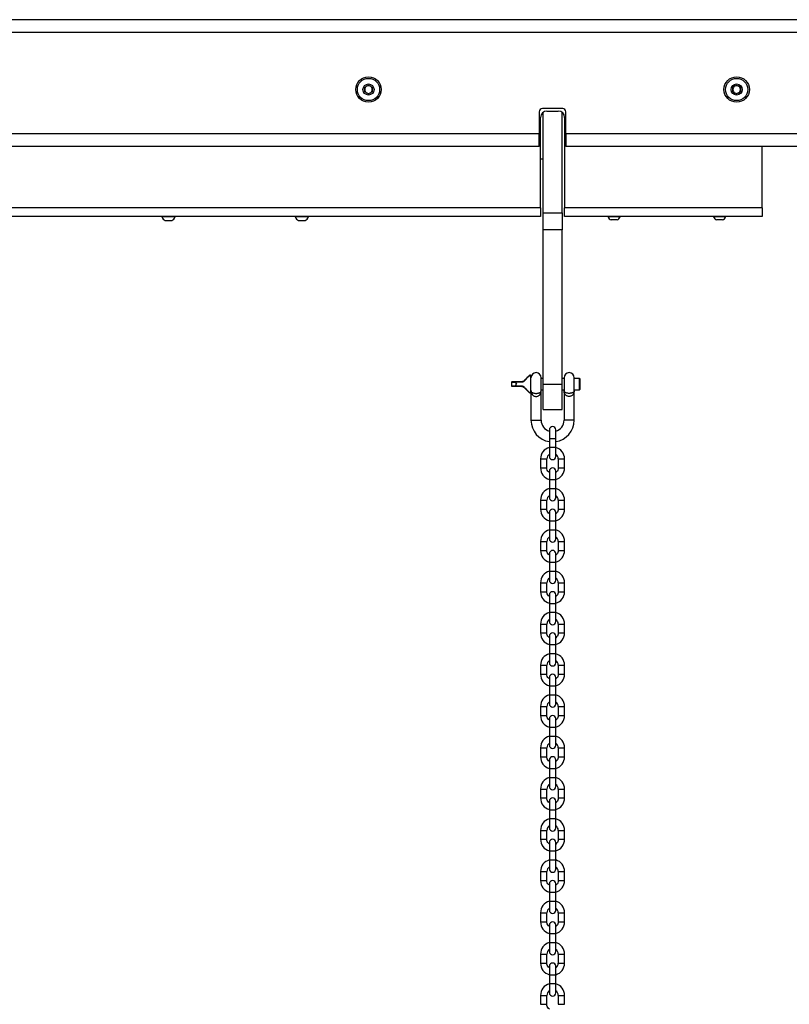
# Model space of a CAD drawing. Units: millimetres. Extents: x 222 to 7278, y 71 to 4826.
# Drawn here: x 3153 to 3759, y 4041 to 4817 of the extents above; entities that cross this region are included whole.
import ezdxf

# ---------------------------------------------------------------- set-up
doc = ezdxf.new("R2010")
doc.units = ezdxf.units.MM

msp = doc.modelspace()

# ---------------------------------------------------------------- linework, layer by layer
at = {"color": 7, "linetype": 'Continuous', "lineweight": 25}
for p, q in [((4138.28, 4816.7), (954.85, 4816.7)), ((3424.56, 4763.43), (3427.56, 4765.17)), ((3424.56, 4759.97), (3424.56, 4763.43)), ((3427.56, 4765.17), (3430.56, 4763.43)), ((3430.56, 4763.43), (3430.56, 4759.97)), ((3714.56, 4763.43), (3717.56, 4765.17)), ((3714.56, 4759.97), (3714.56, 4763.43)), ((3717.56, 4765.17), (3720.56, 4763.43)), ((3720.56, 4763.43), (3720.56, 4759.97)), ((3427.56, 4758.24), (3424.56, 4759.97)), ((3430.56, 4759.97), (3427.56, 4758.24)), ((3717.56, 4758.24), (3714.56, 4759.97)), ((3720.56, 4759.97), (3717.56, 4758.24)), ((3580.56, 4746.7), (3564.56, 4746.7)), ((3562.06, 4744.2), (3562.06, 4726.7)), ((3563.06, 4668.4), (3563.06, 4739.7)), ((3565.06, 4742.2), (3563.73, 4742.2)), ((3565.06, 4664.65), (3565.06, 4743.7)), ((3568.06, 4744.7), (3577.06, 4744.7)), ((3580.06, 4664.65), (3580.06, 4743.7)), ((3582.06, 4739.7), (3582.06, 4668.4)), ((3583.06, 4726.7), (3583.06, 4744.2)), ((3562.06, 4726.7), (3083.06, 4726.7)), ((3562.06, 4716.7), (3562.06, 4726.7)), ((3583.06, 4726.7), (3583.06, 4716.7)), ((3562.06, 4716.7), (3083.06, 4716.7)), ((3896.56, 4716.7), (3583.06, 4716.7)), ((3737.56, 4668.4), (3737.56, 4716.7)), ((3563.06, 4707.2), (3565.06, 4707.2)), ((3563.06, 4668.4), (3082.06, 4668.4)), ((3563.06, 4661.7), (3082.06, 4661.7)), ((3264.81, 4661.7), (3264.81, 4661.32)), ((3275.31, 4661.32), (3264.81, 4661.32)), ((3275.31, 4661.32), (3275.31, 4661.7)), ((3369.81, 4661.7), (3369.81, 4661.32)), ((3380.31, 4661.32), (3369.81, 4661.32)), ((3380.31, 4661.32), (3380.31, 4661.7)), ((3563.06, 4668.4), (3563.06, 4661.7)), ((3565.06, 4664.65), (3580.06, 4664.65)), ((3565.06, 4651.1), (3565.06, 4664.65)), ((3580.06, 4664.65), (3580.06, 4651.1)), ((3737.56, 4668.4), (3582.06, 4668.4)), ((3582.06, 4661.7), (3582.06, 4668.4)), ((3737.56, 4661.7), (3582.06, 4661.7)), ((3616.26, 4661.7), (3616.26, 4661.32)), ((3625.76, 4661.32), (3616.26, 4661.32)), ((3625.76, 4661.32), (3625.76, 4661.7)), ((3699.36, 4661.7), (3699.36, 4661.32)), ((3708.86, 4661.32), (3699.36, 4661.32)), ((3708.86, 4661.32), (3708.86, 4661.7)), ((3737.56, 4668.4), (3737.56, 4661.7)), ((3272.69, 4658.4), (3267.44, 4658.4)), ((3377.69, 4658.4), (3372.44, 4658.4)), ((3623.39, 4658.95), (3618.64, 4658.95)), ((3706.49, 4658.95), (3701.74, 4658.95)), ((3580.06, 4651.1), (3565.06, 4651.1)), ((3565.06, 4529.7), (3565.06, 4651.1)), ((3580.06, 4529.7), (3580.06, 4651.1)), ((3555.16, 4536.7), (3554.65, 4536.7)), ((3555.56, 4536.3), (3555.16, 4536.7)), ((3555.16, 4536.7), (3555.16, 4522.7)), ((3540.16, 4531.05), (3540.16, 4528.35)), ((3543.15, 4531.05), (3540.16, 4531.05)), ((3547.99, 4531.13), (3543.12, 4531.13)), ((3547.99, 4531.45), (3543.17, 4531.45)), ((3547.99, 4531.13), (3547.99, 4531.45)), ((3555.56, 4523.1), (3555.56, 4536.3)), ((3555.59, 4534.2), (3555.56, 4534.2)), ((3563.56, 4524.7), (3563.56, 4534.7)), ((3565.06, 4534.2), (3563.56, 4534.2)), ((3565.06, 4529.7), (3580.06, 4529.7)), ((3565.06, 4509.7), (3565.06, 4529.7)), ((3581.56, 4534.2), (3580.06, 4534.2)), ((3580.06, 4509.7), (3580.06, 4529.7)), ((3581.56, 4534.7), (3581.56, 4524.7)), ((3589.56, 4524.7), (3589.56, 4534.7)), ((3593.76, 4534.2), (3589.56, 4534.2)), ((3594.16, 4533.8), (3593.76, 4534.2)), ((3593.76, 4525.2), (3593.76, 4534.2)), ((3594.16, 4525.6), (3594.16, 4533.8)), ((3540.16, 4528.35), (3543.15, 4528.35)), ((3543.12, 4528.27), (3547.99, 4528.27)), ((3543.17, 4527.95), (3547.99, 4527.95)), ((3547.99, 4528.27), (3547.99, 4527.95)), ((3554.65, 4522.7), (3555.16, 4522.7)), ((3555.16, 4522.7), (3555.56, 4523.1)), ((3555.56, 4523.1), (3555.56, 4501.2)), ((3563.53, 4525.2), (3565.06, 4525.2)), ((3563.56, 4501.2), (3563.56, 4524.7)), ((3563.56, 4524.67), (3563.56, 4524.7)), ((3580.06, 4525.2), (3581.59, 4525.2)), ((3581.56, 4524.7), (3581.56, 4501.2)), ((3581.56, 4524.7), (3581.56, 4524.67)), ((3589.53, 4525.2), (3593.76, 4525.2)), ((3589.56, 4501.2), (3589.56, 4524.7)), ((3589.56, 4524.67), (3589.56, 4524.7)), ((3593.76, 4525.2), (3594.16, 4525.6)), ((3565.06, 4509.7), (3580.06, 4509.7)), ((3570.06, 4493.7), (3570.06, 4486.7)), ((3575.06, 4486.7), (3575.06, 4493.7)), ((3570.06, 4486.7), (3570.06, 4479.7)), ((3575.06, 4479.7), (3575.06, 4486.7)), ((3570.06, 4479.7), (3570.06, 4472.7)), ((3575.06, 4472.7), (3575.06, 4479.7)), ((3563.06, 4470.7), (3563.06, 4463.7)), ((3568.06, 4463.7), (3568.06, 4470.7)), ((3577.06, 4470.7), (3577.06, 4463.7)), ((3582.06, 4463.7), (3582.06, 4470.7)), ((3570.06, 4461.2), (3570.06, 4454.2)), ((3575.06, 4454.2), (3575.06, 4461.2)), ((3570.06, 4454.2), (3570.06, 4447.2)), ((3575.06, 4447.2), (3575.06, 4454.2)), ((3570.06, 4447.2), (3570.06, 4440.2)), ((3575.06, 4440.2), (3575.06, 4447.2)), ((3563.06, 4438.2), (3563.06, 4431.2)), ((3568.06, 4431.2), (3568.06, 4438.2)), ((3577.06, 4438.2), (3577.06, 4431.2)), ((3582.06, 4431.2), (3582.06, 4438.2)), ((3570.06, 4428.7), (3570.06, 4421.7)), ((3575.06, 4421.7), (3575.06, 4428.7)), ((3570.06, 4421.7), (3570.06, 4414.7)), ((3575.06, 4414.7), (3575.06, 4421.7)), ((3570.06, 4414.7), (3570.06, 4407.7)), ((3575.06, 4407.7), (3575.06, 4414.7)), ((3563.06, 4405.7), (3563.06, 4398.7)), ((3568.06, 4398.7), (3568.06, 4405.7)), ((3577.06, 4405.7), (3577.06, 4398.7)), ((3582.06, 4398.7), (3582.06, 4405.7)), ((3570.06, 4396.2), (3570.06, 4389.2)), ((3575.06, 4389.2), (3575.06, 4396.2)), ((3570.06, 4389.2), (3570.06, 4382.2)), ((3570.06, 4382.2), (3570.06, 4375.2)), ((3575.06, 4382.2), (3575.06, 4389.2)), ((3575.06, 4375.2), (3575.06, 4382.2)), ((3563.06, 4373.2), (3563.06, 4366.2)), ((3568.06, 4366.2), (3568.06, 4373.2)), ((3577.06, 4373.2), (3577.06, 4366.2)), ((3582.06, 4366.2), (3582.06, 4373.2)), ((3570.06, 4363.7), (3570.06, 4356.7)), ((3575.06, 4356.7), (3575.06, 4363.7)), ((3570.06, 4356.7), (3570.06, 4349.7)), ((3575.06, 4349.7), (3575.06, 4356.7)), ((3570.06, 4349.7), (3570.06, 4342.7)), ((3575.06, 4342.7), (3575.06, 4349.7)), ((3563.06, 4340.7), (3563.06, 4333.7)), ((3568.06, 4333.7), (3568.06, 4340.7)), ((3577.06, 4340.7), (3577.06, 4333.7)), ((3582.06, 4333.7), (3582.06, 4340.7)), ((3570.06, 4331.2), (3570.06, 4324.2)), ((3575.06, 4324.2), (3575.06, 4331.2)), ((3570.06, 4324.2), (3570.06, 4317.2)), ((3575.06, 4317.2), (3575.06, 4324.2)), ((3570.06, 4317.2), (3570.06, 4310.2)), ((3575.06, 4310.2), (3575.06, 4317.2)), ((3563.06, 4308.2), (3563.06, 4301.2)), ((3568.06, 4301.2), (3568.06, 4308.2)), ((3577.06, 4308.2), (3577.06, 4301.2)), ((3582.06, 4301.2), (3582.06, 4308.2)), ((3570.06, 4298.7), (3570.06, 4291.7)), ((3575.06, 4291.7), (3575.06, 4298.7)), ((3570.06, 4291.7), (3570.06, 4284.7)), ((3575.06, 4284.7), (3575.06, 4291.7)), ((3570.06, 4284.7), (3570.06, 4277.7)), ((3575.06, 4277.7), (3575.06, 4284.7)), ((3563.06, 4275.7), (3563.06, 4268.7)), ((3568.06, 4268.7), (3568.06, 4275.7)), ((3577.06, 4275.7), (3577.06, 4268.7)), ((3582.06, 4268.7), (3582.06, 4275.7)), ((3570.06, 4266.2), (3570.06, 4259.2)), ((3575.06, 4259.2), (3575.06, 4266.2)), ((3570.06, 4259.2), (3570.06, 4252.2)), ((3575.06, 4252.2), (3575.06, 4259.2)), ((3570.06, 4252.2), (3570.06, 4245.2)), ((3575.06, 4245.2), (3575.06, 4252.2)), ((3563.06, 4243.2), (3563.06, 4236.2)), ((3568.06, 4236.2), (3568.06, 4243.2)), ((3577.06, 4243.2), (3577.06, 4236.2)), ((3582.06, 4236.2), (3582.06, 4243.2)), ((3570.06, 4233.7), (3570.06, 4226.7)), ((3570.06, 4226.7), (3570.06, 4219.7)), ((3575.06, 4226.7), (3575.06, 4233.7)), ((3575.06, 4219.7), (3575.06, 4226.7)), ((3570.06, 4219.7), (3570.06, 4212.7)), ((3575.06, 4212.7), (3575.06, 4219.7)), ((3563.06, 4210.7), (3563.06, 4203.7)), ((3568.06, 4203.7), (3568.06, 4210.7)), ((3577.06, 4210.7), (3577.06, 4203.7)), ((3582.06, 4203.7), (3582.06, 4210.7)), ((3570.06, 4201.2), (3570.06, 4194.2)), ((3575.06, 4194.2), (3575.06, 4201.2)), ((3570.06, 4194.2), (3570.06, 4187.2)), ((3575.06, 4187.2), (3575.06, 4194.2)), ((3570.06, 4187.2), (3570.06, 4180.2)), ((3575.06, 4180.2), (3575.06, 4187.2)), ((3563.06, 4178.2), (3563.06, 4171.2)), ((3568.06, 4171.2), (3568.06, 4178.2)), ((3577.06, 4178.2), (3577.06, 4171.2)), ((3582.06, 4171.2), (3582.06, 4178.2)), ((3570.06, 4168.7), (3570.06, 4161.7)), ((3575.06, 4161.7), (3575.06, 4168.7)), ((3570.06, 4161.7), (3570.06, 4154.7)), ((3575.06, 4154.7), (3575.06, 4161.7)), ((3570.06, 4154.7), (3570.06, 4147.7)), ((3575.06, 4147.7), (3575.06, 4154.7)), ((3563.06, 4145.7), (3563.06, 4138.7)), ((3568.06, 4138.7), (3568.06, 4145.7)), ((3577.06, 4145.7), (3577.06, 4138.7)), ((3582.06, 4138.7), (3582.06, 4145.7)), ((3570.06, 4136.2), (3570.06, 4129.2)), ((3575.06, 4129.2), (3575.06, 4136.2)), ((3570.06, 4129.2), (3570.06, 4122.2)), ((3575.06, 4122.2), (3575.06, 4129.2)), ((3570.06, 4122.2), (3570.06, 4115.2)), ((3575.06, 4115.2), (3575.06, 4122.2)), ((3563.06, 4113.2), (3563.06, 4106.2)), ((3568.06, 4106.2), (3568.06, 4113.2)), ((3577.06, 4113.2), (3577.06, 4106.2)), ((3582.06, 4106.2), (3582.06, 4113.2)), ((3570.06, 4103.7), (3570.06, 4096.7)), ((3575.06, 4096.7), (3575.06, 4103.7)), ((3570.06, 4096.7), (3570.06, 4089.7)), ((3575.06, 4089.7), (3575.06, 4096.7)), ((3570.06, 4089.7), (3570.06, 4082.7)), ((3575.06, 4082.7), (3575.06, 4089.7)), ((3563.06, 4080.7), (3563.06, 4073.7)), ((3568.06, 4073.7), (3568.06, 4080.7)), ((3577.06, 4080.7), (3577.06, 4073.7)), ((3582.06, 4073.7), (3582.06, 4080.7)), ((3570.06, 4071.2), (3570.06, 4064.2)), ((3570.06, 4064.2), (3570.06, 4057.2)), ((3575.06, 4064.2), (3575.06, 4071.2)), ((3575.06, 4057.2), (3575.06, 4064.2)), ((3570.06, 4057.2), (3570.06, 4050.2)), ((3575.06, 4050.2), (3575.06, 4057.2)), ((3563.06, 4048.2), (3563.06, 4041.2)), ((3568.06, 4041.2), (3568.06, 4048.2)), ((3577.06, 4048.2), (3577.06, 4041.2)), ((3582.06, 4041.2), (3582.06, 4048.2))]:
    msp.add_line(p, q, dxfattribs=at)
at = {"color": 8, "linetype": 'Continuous', "lineweight": 25}
for p, q in [((4134.62, 4806.7), (958.51, 4806.7)), ((3896.56, 4726.7), (3583.06, 4726.7)), ((3555.56, 4501.2), (3563.56, 4501.2)), ((3589.56, 4501.2), (3581.56, 4501.2)), ((3572.56, 4486.7), (3570.06, 4486.7)), ((3575.06, 4486.7), (3572.56, 4486.7)), ((3572.56, 4479.7), (3570.06, 4479.7)), ((3575.06, 4479.7), (3572.56, 4479.7)), ((3563.06, 4470.7), (3568.06, 4470.7)), ((3577.06, 4470.7), (3582.06, 4470.7)), ((3563.06, 4463.7), (3568.06, 4463.7)), ((3577.06, 4463.7), (3582.06, 4463.7)), ((3572.56, 4454.2), (3570.06, 4454.2)), ((3575.06, 4454.2), (3572.56, 4454.2)), ((3572.56, 4447.2), (3570.06, 4447.2)), ((3575.06, 4447.2), (3572.56, 4447.2)), ((3563.06, 4438.2), (3568.06, 4438.2)), ((3577.06, 4438.2), (3582.06, 4438.2)), ((3563.06, 4431.2), (3568.06, 4431.2)), ((3577.06, 4431.2), (3582.06, 4431.2)), ((3572.56, 4421.7), (3570.06, 4421.7)), ((3575.06, 4421.7), (3572.56, 4421.7)), ((3572.56, 4414.7), (3570.06, 4414.7)), ((3575.06, 4414.7), (3572.56, 4414.7)), ((3563.06, 4405.7), (3568.06, 4405.7)), ((3577.06, 4405.7), (3582.06, 4405.7)), ((3563.06, 4398.7), (3568.06, 4398.7)), ((3577.06, 4398.7), (3582.06, 4398.7)), ((3572.56, 4389.2), (3570.06, 4389.2)), ((3572.56, 4382.2), (3570.06, 4382.2)), ((3575.06, 4389.2), (3572.56, 4389.2)), ((3575.06, 4382.2), (3572.56, 4382.2)), ((3563.06, 4373.2), (3568.06, 4373.2)), ((3563.06, 4366.2), (3568.06, 4366.2)), ((3577.06, 4373.2), (3582.06, 4373.2)), ((3577.06, 4366.2), (3582.06, 4366.2)), ((3572.56, 4356.7), (3570.06, 4356.7)), ((3575.06, 4356.7), (3572.56, 4356.7)), ((3572.56, 4349.7), (3570.06, 4349.7)), ((3575.06, 4349.7), (3572.56, 4349.7)), ((3563.06, 4340.7), (3568.06, 4340.7)), ((3577.06, 4340.7), (3582.06, 4340.7)), ((3563.06, 4333.7), (3568.06, 4333.7)), ((3577.06, 4333.7), (3582.06, 4333.7)), ((3572.56, 4324.2), (3570.06, 4324.2)), ((3575.06, 4324.2), (3572.56, 4324.2)), ((3572.56, 4317.2), (3570.06, 4317.2)), ((3575.06, 4317.2), (3572.56, 4317.2)), ((3563.06, 4308.2), (3568.06, 4308.2)), ((3577.06, 4308.2), (3582.06, 4308.2)), ((3563.06, 4301.2), (3568.06, 4301.2)), ((3577.06, 4301.2), (3582.06, 4301.2)), ((3572.56, 4291.7), (3570.06, 4291.7)), ((3575.06, 4291.7), (3572.56, 4291.7)), ((3572.56, 4284.7), (3570.06, 4284.7)), ((3575.06, 4284.7), (3572.56, 4284.7)), ((3563.06, 4275.7), (3568.06, 4275.7)), ((3577.06, 4275.7), (3582.06, 4275.7)), ((3563.06, 4268.7), (3568.06, 4268.7)), ((3577.06, 4268.7), (3582.06, 4268.7)), ((3572.56, 4259.2), (3570.06, 4259.2)), ((3575.06, 4259.2), (3572.56, 4259.2)), ((3572.56, 4252.2), (3570.06, 4252.2)), ((3575.06, 4252.2), (3572.56, 4252.2)), ((3563.06, 4243.2), (3568.06, 4243.2)), ((3577.06, 4243.2), (3582.06, 4243.2)), ((3563.06, 4236.2), (3568.06, 4236.2)), ((3577.06, 4236.2), (3582.06, 4236.2)), ((3572.56, 4226.7), (3570.06, 4226.7)), ((3575.06, 4226.7), (3572.56, 4226.7)), ((3572.56, 4219.7), (3570.06, 4219.7)), ((3575.06, 4219.7), (3572.56, 4219.7)), ((3563.06, 4210.7), (3568.06, 4210.7)), ((3563.06, 4203.7), (3568.06, 4203.7)), ((3577.06, 4210.7), (3582.06, 4210.7)), ((3577.06, 4203.7), (3582.06, 4203.7)), ((3572.56, 4194.2), (3570.06, 4194.2)), ((3575.06, 4194.2), (3572.56, 4194.2)), ((3572.56, 4187.2), (3570.06, 4187.2)), ((3575.06, 4187.2), (3572.56, 4187.2)), ((3563.06, 4178.2), (3568.06, 4178.2)), ((3577.06, 4178.2), (3582.06, 4178.2)), ((3563.06, 4171.2), (3568.06, 4171.2)), ((3577.06, 4171.2), (3582.06, 4171.2)), ((3572.56, 4161.7), (3570.06, 4161.7)), ((3575.06, 4161.7), (3572.56, 4161.7)), ((3572.56, 4154.7), (3570.06, 4154.7)), ((3575.06, 4154.7), (3572.56, 4154.7)), ((3563.06, 4145.7), (3568.06, 4145.7)), ((3577.06, 4145.7), (3582.06, 4145.7)), ((3563.06, 4138.7), (3568.06, 4138.7)), ((3577.06, 4138.7), (3582.06, 4138.7)), ((3572.56, 4129.2), (3570.06, 4129.2)), ((3575.06, 4129.2), (3572.56, 4129.2)), ((3572.56, 4122.2), (3570.06, 4122.2)), ((3575.06, 4122.2), (3572.56, 4122.2)), ((3563.06, 4113.2), (3568.06, 4113.2)), ((3577.06, 4113.2), (3582.06, 4113.2)), ((3563.06, 4106.2), (3568.06, 4106.2)), ((3577.06, 4106.2), (3582.06, 4106.2)), ((3572.56, 4096.7), (3570.06, 4096.7)), ((3575.06, 4096.7), (3572.56, 4096.7)), ((3572.56, 4089.7), (3570.06, 4089.7)), ((3575.06, 4089.7), (3572.56, 4089.7)), ((3563.06, 4080.7), (3568.06, 4080.7)), ((3577.06, 4080.7), (3582.06, 4080.7)), ((3563.06, 4073.7), (3568.06, 4073.7)), ((3577.06, 4073.7), (3582.06, 4073.7)), ((3572.56, 4064.2), (3570.06, 4064.2)), ((3575.06, 4064.2), (3572.56, 4064.2)), ((3572.56, 4057.2), (3570.06, 4057.2)), ((3575.06, 4057.2), (3572.56, 4057.2)), ((3563.06, 4048.2), (3568.06, 4048.2)), ((3577.06, 4048.2), (3582.06, 4048.2)), ((3563.06, 4041.2), (3568.06, 4041.2)), ((3577.06, 4041.2), (3582.06, 4041.2))]:
    msp.add_line(p, q, dxfattribs=at)
at = {"color": 7, "linetype": 'Continuous', "lineweight": 25, "flags": 128}
for points in [[(3550.4, 4532.19), (3550.35, 4532.23), (3550.3, 4532.27), (3550.26, 4532.29), (3550.22, 4532.32), (3550.18, 4532.33), (3550.15, 4532.34), (3550.13, 4532.34), (3550.11, 4532.33)], [(3550.4, 4527.21), (3550.35, 4527.17), (3550.3, 4527.14), (3550.26, 4527.11), (3550.22, 4527.09), (3550.18, 4527.07), (3550.15, 4527.07), (3550.13, 4527.07), (3550.11, 4527.07)], [(3570.06, 4459.96), (3570.06, 4459.96), (3569.38, 4460.52), (3568.82, 4461.2), (3568.41, 4461.98), (3568.15, 4462.82), (3568.06, 4463.7)], [(3577.06, 4463.7), (3576.98, 4462.82), (3576.72, 4461.98), (3576.31, 4461.2), (3575.75, 4460.52), (3575.06, 4459.96), (3575.06, 4459.96)], [(3570.06, 4427.46), (3570.06, 4427.46), (3569.38, 4428.02), (3568.82, 4428.7), (3568.41, 4429.48), (3568.15, 4430.32), (3568.06, 4431.2)], [(3577.06, 4431.2), (3576.98, 4430.32), (3576.72, 4429.48), (3576.31, 4428.7), (3575.75, 4428.02), (3575.06, 4427.46), (3575.06, 4427.46)], [(3570.06, 4394.96), (3570.06, 4394.96), (3569.38, 4395.52), (3568.82, 4396.2), (3568.41, 4396.98), (3568.15, 4397.82), (3568.06, 4398.7)], [(3577.06, 4398.7), (3576.98, 4397.82), (3576.72, 4396.98), (3576.31, 4396.2), (3575.75, 4395.52), (3575.06, 4394.96), (3575.06, 4394.96)], [(3570.06, 4362.46), (3570.06, 4362.46), (3569.38, 4363.02), (3568.82, 4363.7), (3568.41, 4364.48), (3568.15, 4365.32), (3568.06, 4366.2)], [(3577.06, 4366.2), (3576.98, 4365.32), (3576.72, 4364.48), (3576.31, 4363.7), (3575.75, 4363.02), (3575.06, 4362.46), (3575.06, 4362.46)], [(3570.06, 4329.96), (3570.06, 4329.96), (3569.38, 4330.52), (3568.82, 4331.2), (3568.41, 4331.98), (3568.15, 4332.82), (3568.06, 4333.7)], [(3577.06, 4333.7), (3576.98, 4332.82), (3576.72, 4331.98), (3576.31, 4331.2), (3575.75, 4330.52), (3575.06, 4329.96), (3575.06, 4329.96)], [(3570.06, 4297.46), (3570.06, 4297.46), (3569.38, 4298.02), (3568.82, 4298.7), (3568.41, 4299.48), (3568.15, 4300.32), (3568.06, 4301.2)], [(3577.06, 4301.2), (3576.98, 4300.32), (3576.72, 4299.48), (3576.31, 4298.7), (3575.75, 4298.02), (3575.06, 4297.46), (3575.06, 4297.46)], [(3570.06, 4264.96), (3570.06, 4264.96), (3569.38, 4265.52), (3568.82, 4266.2), (3568.41, 4266.98), (3568.15, 4267.82), (3568.06, 4268.7)], [(3577.06, 4268.7), (3576.98, 4267.82), (3576.72, 4266.98), (3576.31, 4266.2), (3575.75, 4265.52), (3575.06, 4264.96), (3575.06, 4264.96)], [(3570.06, 4232.46), (3570.06, 4232.46), (3569.38, 4233.02), (3568.82, 4233.7), (3568.41, 4234.48), (3568.15, 4235.32), (3568.06, 4236.2)], [(3577.06, 4236.2), (3576.98, 4235.32), (3576.72, 4234.48), (3576.31, 4233.7), (3575.75, 4233.02), (3575.06, 4232.46), (3575.06, 4232.46)], [(3570.06, 4199.96), (3570.06, 4199.96), (3569.38, 4200.52), (3568.82, 4201.2), (3568.41, 4201.98), (3568.15, 4202.82), (3568.06, 4203.7)], [(3577.06, 4203.7), (3576.98, 4202.82), (3576.72, 4201.98), (3576.31, 4201.2), (3575.75, 4200.52), (3575.06, 4199.96), (3575.06, 4199.96)], [(3570.06, 4167.46), (3570.06, 4167.46), (3569.38, 4168.02), (3568.82, 4168.7), (3568.41, 4169.48), (3568.15, 4170.32), (3568.06, 4171.2)], [(3577.06, 4171.2), (3576.98, 4170.32), (3576.72, 4169.48), (3576.31, 4168.7), (3575.75, 4168.02), (3575.06, 4167.46), (3575.06, 4167.46)], [(3570.06, 4134.96), (3570.06, 4134.96), (3569.38, 4135.52), (3568.82, 4136.2), (3568.41, 4136.98), (3568.15, 4137.82), (3568.06, 4138.7)], [(3577.06, 4138.7), (3576.98, 4137.82), (3576.72, 4136.98), (3576.31, 4136.2), (3575.75, 4135.52), (3575.06, 4134.96), (3575.06, 4134.96)], [(3570.06, 4102.46), (3570.06, 4102.46), (3569.38, 4103.02), (3568.82, 4103.7), (3568.41, 4104.48), (3568.15, 4105.32), (3568.06, 4106.2)], [(3577.06, 4106.2), (3576.98, 4105.32), (3576.72, 4104.48), (3576.31, 4103.7), (3575.75, 4103.02), (3575.06, 4102.46), (3575.06, 4102.46)], [(3570.06, 4069.96), (3570.06, 4069.96), (3569.38, 4070.52), (3568.82, 4071.2), (3568.41, 4071.98), (3568.15, 4072.82), (3568.06, 4073.7)], [(3570.06, 4037.46), (3570.06, 4037.46), (3569.38, 4038.02), (3568.82, 4038.7), (3568.41, 4039.48), (3568.15, 4040.32), (3568.06, 4041.2)]]:
    msp.add_lwpolyline(points, dxfattribs=at)
at = {"color": 7, "linetype": 'Continuous', "lineweight": 25}
for centre, radius in [((3427.56, 4761.7), 10), ((3427.56, 4761.7), 8.75), ((3717.56, 4761.7), 10), ((3717.56, 4761.7), 8.75), ((3427.56, 4761.7), 4.38), ((3717.56, 4761.7), 4.38)]:
    msp.add_circle(centre, radius, dxfattribs=at)
for centre, radius, start, end in [((3427.56, 4761.7), 3, 120, 180), ((3427.56, 4761.7), 3, 180, 240), ((3427.56, 4761.7), 3, 60, 120), ((3427.56, 4761.7), 3, 0, 60), ((3427.56, 4761.7), 3, 300, 0), ((3717.56, 4761.7), 3, 120, 180), ((3717.56, 4761.7), 3, 180, 240), ((3717.56, 4761.7), 3, 60, 120), ((3717.56, 4761.7), 3, 0, 60), ((3717.56, 4761.7), 3, 300, 0), ((3427.56, 4761.7), 3, 240, 300), ((3717.56, 4761.7), 3, 240, 300), ((3564.56, 4744.2), 2.5, 90, 180), ((3580.56, 4744.2), 2.5, 0, 90), ((3568.06, 4739.7), 5, 90, 180), ((3577.06, 4739.7), 5, 0, 90), ((3270.06, 4663.4), 5.65, 201.61021, 242.29913), ((3270.06, 4663.4), 5.65, 297.70087, 338.38979), ((3375.06, 4663.4), 5.65, 201.61021, 242.29913), ((3375.06, 4663.4), 5.65, 297.70087, 338.38979), ((3621.01, 4663.71), 5.32, 206.66162, 243.45913), ((3621.01, 4663.71), 5.32, 296.54087, 333.33838), ((3704.11, 4663.71), 5.32, 206.66162, 243.45913), ((3704.11, 4663.71), 5.32, 296.54087, 333.33838), ((3559.56, 4534.7), 4, 0, 180), ((3585.56, 4534.7), 4, 0, 180), ((3540.56, 4531.05), 0.4, 90, 180), ((3540.56, 4528.35), 0.4, 180, 270), ((3572.56, 4501.2), 17, 180, 261.54348), ((3572.56, 4501.2), 9, 180, 253.87238), ((3572.56, 4501.2), 17, 278.45652, 0), ((3572.56, 4501.2), 9, 286.12762, 0), ((3572.56, 4493.7), 2.5, 0, 180), ((3572.56, 4470.7), 9.5, 105.25752, 180), ((3572.56, 4470.7), 9.5, 0, 74.74248), ((3572.56, 4470.7), 4.5, 123.74899, 180), ((3572.56, 4472.7), 2.5, 180, 0), ((3572.56, 4470.7), 4.5, 0, 56.25101), ((3572.56, 4463.7), 9.5, 180, 254.74248), ((3572.56, 4461.2), 2.5, 0, 180), ((3572.56, 4463.7), 9.5, 285.25752, 0), ((3572.56, 4438.2), 9.5, 105.25752, 180), ((3572.56, 4438.2), 9.5, 0, 74.74248), ((3572.56, 4438.2), 4.5, 123.74899, 180), ((3572.56, 4440.2), 2.5, 180, 0), ((3572.56, 4438.2), 4.5, 0, 56.25101), ((3572.56, 4431.2), 9.5, 180, 254.74248), ((3572.56, 4428.7), 2.5, 0, 180), ((3572.56, 4431.2), 9.5, 285.25752, 0), ((3572.56, 4405.7), 9.5, 105.25752, 180), ((3572.56, 4405.7), 9.5, 0, 74.74248), ((3572.56, 4405.7), 4.5, 123.74899, 180), ((3572.56, 4407.7), 2.5, 180, 0), ((3572.56, 4405.7), 4.5, 0, 56.25101), ((3572.56, 4398.7), 9.5, 180, 254.74248), ((3572.56, 4396.2), 2.5, 0, 180), ((3572.56, 4398.7), 9.5, 285.25752, 0), ((3572.56, 4373.2), 9.5, 105.25752, 180), ((3572.56, 4373.2), 9.5, 0, 74.74248), ((3572.56, 4373.2), 4.5, 123.74899, 180), ((3572.56, 4375.2), 2.5, 180, 0), ((3572.56, 4373.2), 4.5, 0, 56.25101), ((3572.56, 4366.2), 9.5, 180, 254.74248), ((3572.56, 4363.7), 2.5, 0, 180), ((3572.56, 4366.2), 9.5, 285.25752, 0), ((3572.56, 4340.7), 9.5, 105.25752, 180), ((3572.56, 4340.7), 4.5, 123.74899, 180), ((3572.56, 4340.7), 9.5, 0, 74.74248), ((3572.56, 4340.7), 4.5, 0, 56.25101), ((3572.56, 4342.7), 2.5, 180, 0), ((3572.56, 4333.7), 9.5, 180, 254.74248), ((3572.56, 4331.2), 2.5, 0, 180), ((3572.56, 4333.7), 9.5, 285.25752, 0), ((3572.56, 4308.2), 9.5, 105.25752, 180), ((3572.56, 4308.2), 4.5, 123.74899, 180), ((3572.56, 4308.2), 9.5, 0, 74.74248), ((3572.56, 4308.2), 4.5, 0, 56.25101), ((3572.56, 4310.2), 2.5, 180, 0), ((3572.56, 4301.2), 9.5, 180, 254.74248), ((3572.56, 4298.7), 2.5, 0, 180), ((3572.56, 4301.2), 9.5, 285.25752, 0), ((3572.56, 4275.7), 9.5, 105.25752, 180), ((3572.56, 4275.7), 9.5, 0, 74.74248), ((3572.56, 4275.7), 4.5, 123.74899, 180), ((3572.56, 4277.7), 2.5, 180, 0), ((3572.56, 4275.7), 4.5, 0, 56.25101), ((3572.56, 4268.7), 9.5, 180, 254.74248), ((3572.56, 4266.2), 2.5, 0, 180), ((3572.56, 4268.7), 9.5, 285.25752, 0), ((3572.56, 4243.2), 9.5, 105.25752, 180), ((3572.56, 4243.2), 9.5, 0, 74.74248), ((3572.56, 4243.2), 4.5, 123.74899, 180), ((3572.56, 4245.2), 2.5, 180, 0), ((3572.56, 4243.2), 4.5, 0, 56.25101), ((3572.56, 4236.2), 9.5, 180, 254.74248), ((3572.56, 4233.7), 2.5, 0, 180), ((3572.56, 4236.2), 9.5, 285.25752, 0), ((3572.56, 4210.7), 9.5, 105.25752, 180), ((3572.56, 4210.7), 9.5, 0, 74.74248), ((3572.56, 4210.7), 4.5, 123.74899, 180), ((3572.56, 4212.7), 2.5, 180, 0), ((3572.56, 4210.7), 4.5, 0, 56.25101), ((3572.56, 4203.7), 9.5, 180, 254.74248), ((3572.56, 4201.2), 2.5, 0, 180), ((3572.56, 4203.7), 9.5, 285.25752, 0), ((3572.56, 4178.2), 9.5, 105.25752, 180), ((3572.56, 4178.2), 4.5, 123.74899, 180), ((3572.56, 4180.2), 2.5, 180, 0), ((3572.56, 4178.2), 9.5, 0, 74.74248), ((3572.56, 4178.2), 4.5, 0, 56.25101), ((3572.56, 4171.2), 9.5, 180, 254.74248), ((3572.56, 4168.7), 2.5, 0, 180), ((3572.56, 4171.2), 9.5, 285.25752, 0), ((3572.56, 4145.7), 9.5, 105.25752, 180), ((3572.56, 4145.7), 4.5, 123.74899, 180), ((3572.56, 4145.7), 9.5, 0, 74.74248), ((3572.56, 4145.7), 4.5, 0, 56.25101), ((3572.56, 4147.7), 2.5, 180, 0), ((3572.56, 4138.7), 9.5, 180, 254.74248), ((3572.56, 4136.2), 2.5, 0, 180), ((3572.56, 4138.7), 9.5, 285.25752, 0), ((3572.56, 4113.2), 9.5, 105.25752, 180), ((3572.56, 4113.2), 9.5, 0, 74.74248), ((3572.56, 4113.2), 4.5, 123.74899, 180), ((3572.56, 4115.2), 2.5, 180, 0), ((3572.56, 4113.2), 4.5, 0, 56.25101), ((3572.56, 4106.2), 9.5, 180, 254.74248), ((3572.56, 4103.7), 2.5, 0, 180), ((3572.56, 4106.2), 9.5, 285.25752, 0), ((3572.56, 4080.7), 9.5, 105.25752, 180), ((3572.56, 4080.7), 9.5, 0, 74.74248), ((3572.56, 4080.7), 4.5, 123.74899, 180), ((3572.56, 4082.7), 2.5, 180, 0), ((3572.56, 4080.7), 4.5, 0, 56.25101), ((3572.56, 4073.7), 9.5, 180, 254.74248), ((3572.56, 4071.2), 2.5, 0, 180), ((3572.56, 4073.7), 9.5, 285.25752, 0), ((3572.56, 4073.7), 4.5, 303.74899, 0), ((3572.56, 4048.2), 9.5, 105.25752, 180), ((3572.56, 4048.2), 9.5, 0, 74.74248), ((3572.56, 4048.2), 4.5, 123.74899, 180), ((3572.56, 4050.2), 2.5, 180, 0), ((3572.56, 4048.2), 4.5, 0, 56.25101)]:
    msp.add_arc(centre, radius, start, end, dxfattribs=at)
at = {"color": 8, "linetype": 'Continuous', "lineweight": 25}
msp.add_open_spline([(3554.65, 4536.7), (3554.59, 4536.64), (3554.47, 4536.51), (3553.5, 4535.48), (3552.11, 4534.01), (3550.97, 4532.8), (3550.4, 4532.19)], degree=3, knots=[0, 0, 0, 0, 0.215513, 0.45712, 0.723581, 1, 1, 1, 1], dxfattribs=at)
at = {"color": 7, "linetype": 'Continuous', "lineweight": 25}
for points, knots in [([(3543.17, 4531.45), (3542.82, 4531.45), (3542.09, 4531.45), (3541.24, 4531.45), (3540.67, 4531.45), (3540.6, 4531.45), (3540.56, 4531.45)], [0, 0, 0, 0, 0.243371, 0.500003, 0.756631, 1, 1, 1, 1]), ([(3543.17, 4531.45), (3543.16, 4531.45), (3543.15, 4531.44), (3543.13, 4531.36), (3543.12, 4531.26), (3543.12, 4531.18), (3543.12, 4531.13)], [0, 0, 0, 0, 0.283486, 0.499921, 0.757859, 1, 1, 1, 1]), ([(3543.15, 4531.05), (3543.14, 4531.07), (3543.12, 4531.09), (3543.12, 4531.12), (3543.12, 4531.13)], [0, 0, 0, 0, 0.51289, 1, 1, 1, 1]), ([(3543.15, 4531.05), (3543.48, 4530.61), (3543.82, 4530.16), (3544.16, 4529.71), (3544.16, 4529.7)], [0, 0, 0, 0, 0.990114, 1, 1, 1, 1]), ([(3544.16, 4529.7), (3544.16, 4529.7), (3543.82, 4529.25), (3543.48, 4528.8), (3543.15, 4528.35)], [0, 0, 0, 0, 0.0098871, 1, 1, 1, 1]), ([(3550.11, 4532.33), (3549.84, 4532.11), (3549.4, 4531.75), (3548.64, 4531.5), (3548.21, 4531.47), (3547.99, 4531.45)], [0, 0, 0, 0, 0.456737, 0.717245, 1, 1, 1, 1]), ([(3550.4, 4532.19), (3550.24, 4532.04), (3549.92, 4531.73), (3549.32, 4531.4), (3548.67, 4531.18), (3548.22, 4531.15), (3547.99, 4531.13)], [0, 0, 0, 0, 0.249719, 0.499032, 0.750226, 1, 1, 1, 1]), ([(3554.35, 4536.57), (3554.36, 4536.58), (3554.39, 4536.61), (3554.31, 4536.53), (3554.02, 4536.24), (3553.22, 4535.44), (3551.82, 4534.04), (3550.69, 4532.91), (3550.11, 4532.33)], [0, 0, 0, 0, 0.018319, 0.122112, 0.228038, 0.463731, 0.726085, 1, 1, 1, 1]), ([(3540.56, 4527.95), (3540.6, 4527.95), (3540.67, 4527.95), (3541.24, 4527.95), (3542.09, 4527.95), (3542.82, 4527.95), (3543.17, 4527.95)], [0, 0, 0, 0, 0.243369, 0.499997, 0.756629, 1, 1, 1, 1]), ([(3543.12, 4528.27), (3543.12, 4528.29), (3543.12, 4528.32), (3543.14, 4528.34), (3543.15, 4528.35)], [0, 0, 0, 0, 0.507207, 1, 1, 1, 1]), ([(3543.12, 4528.27), (3543.12, 4528.23), (3543.12, 4528.14), (3543.13, 4528.04), (3543.15, 4527.97), (3543.16, 4527.96), (3543.17, 4527.95)], [0, 0, 0, 0, 0.242502, 0.500076, 0.716449, 1, 1, 1, 1]), ([(3547.99, 4528.27), (3548.22, 4528.26), (3548.67, 4528.23), (3549.32, 4528.01), (3549.91, 4527.67), (3550.23, 4527.37), (3550.4, 4527.21)], [0, 0, 0, 0, 0.249732, 0.49901, 0.748538, 1, 1, 1, 1]), ([(3547.99, 4527.95), (3548.21, 4527.94), (3548.64, 4527.91), (3549.4, 4527.65), (3549.84, 4527.3), (3550.11, 4527.07)], [0, 0, 0, 0, 0.282747, 0.543258, 1, 1, 1, 1]), ([(3550.11, 4527.07), (3550.69, 4526.5), (3551.82, 4525.36), (3553.22, 4523.97), (3554.02, 4523.17), (3554.31, 4522.88), (3554.39, 4522.8), (3554.36, 4522.83), (3554.35, 4522.83)], [0, 0, 0, 0, 0.273915, 0.5362677, 0.7719604, 0.8778916, 0.9816831, 1, 1, 1, 1]), ([(3550.4, 4527.21), (3550.97, 4526.6), (3552.11, 4525.39), (3553.5, 4523.92), (3554.47, 4522.9), (3554.59, 4522.76), (3554.65, 4522.7)], [0, 0, 0, 0, 0.276418, 0.542878, 0.784484, 1, 1, 1, 1]), ([(3555.56, 4524.7), (3555.58, 4524.41), (3555.63, 4523.8), (3556.15, 4523.2), (3556.93, 4522.8), (3557.68, 4522.57), (3558.58, 4522.42), (3559.55, 4522.38), (3560.52, 4522.42), (3561.43, 4522.56), (3562.18, 4522.8), (3562.97, 4523.2), (3563.5, 4523.79), (3563.54, 4524.4), (3563.56, 4524.7)], [0, 0, 0, 0, 0.121878, 0.249325, 0.310581, 0.375107, 0.437286, 0.499209, 0.561181, 0.623546, 0.688243, 0.749616, 0.877601, 1, 1, 1, 1]), ([(3555.56, 4524.7), (3555.59, 4524.12), (3555.64, 4522.97), (3556.15, 4521.71), (3556.89, 4520.88), (3557.62, 4520.38), (3558.52, 4520.04), (3559.55, 4519.91), (3560.57, 4520.04), (3561.48, 4520.36), (3562.22, 4520.86), (3562.97, 4521.69), (3563.49, 4522.96), (3563.54, 4524.12), (3563.56, 4524.7)], [0, 0, 0, 0, 0.124892, 0.249205, 0.314042, 0.374001, 0.436754, 0.498887, 0.561309, 0.623948, 0.684097, 0.749145, 0.874364, 1, 1, 1, 1]), ([(3589.56, 4524.7), (3589.54, 4524.41), (3589.5, 4523.8), (3588.97, 4523.2), (3588.2, 4522.8), (3587.44, 4522.57), (3586.55, 4522.42), (3585.58, 4522.38), (3584.6, 4522.42), (3583.7, 4522.56), (3582.94, 4522.8), (3582.16, 4523.2), (3581.63, 4523.79), (3581.58, 4524.4), (3581.56, 4524.7)], [0, 0, 0, 0, 0.1218791, 0.2493111, 0.3105832, 0.3750738, 0.4372811, 0.499219, 0.5611837, 0.6235494, 0.6882481, 0.7496149, 0.8776017, 1, 1, 1, 1]), ([(3589.56, 4524.7), (3589.54, 4524.12), (3589.49, 4522.97), (3588.97, 4521.71), (3588.24, 4520.88), (3587.51, 4520.38), (3586.61, 4520.04), (3585.58, 4519.91), (3584.55, 4520.04), (3583.65, 4520.36), (3582.9, 4520.86), (3582.16, 4521.69), (3581.64, 4522.96), (3581.59, 4524.12), (3581.56, 4524.7)], [0, 0, 0, 0, 0.124892, 0.249207, 0.314039, 0.374005, 0.436758, 0.498884, 0.561306, 0.623945, 0.684093, 0.749146, 0.874363, 1, 1, 1, 1])]:
    msp.add_open_spline(points, degree=3, knots=knots, dxfattribs=at)

doc.saveas('drawing.dxf')
